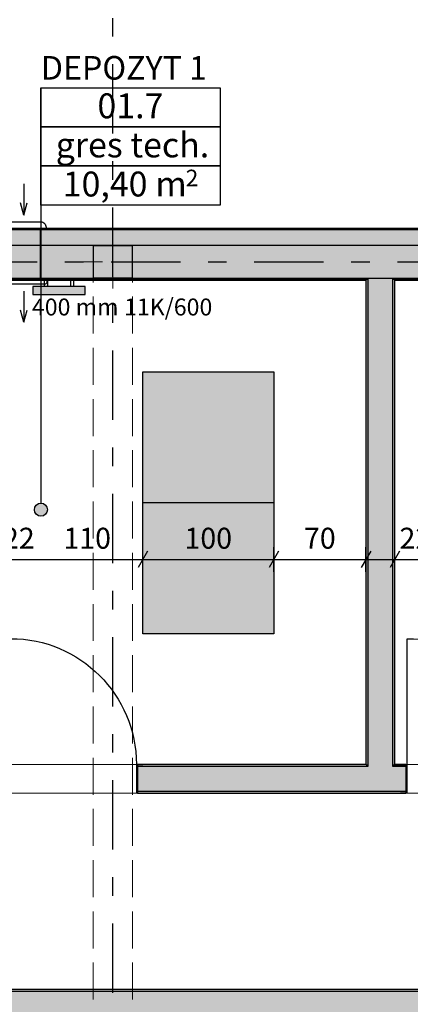
# Model space of a CAD drawing. Units: metres. Extents: x -20 to 80, y -15 to 30.
# Drawn here: x 8 to 11, y 14 to 21 of the extents above; entities that cross this region are included whole.
import ezdxf
from ezdxf.enums import TextEntityAlignment as Align

# ---------------------------------------------------------------- set-up
doc = ezdxf.new("R2010")
doc.units = ezdxf.units.M
doc.header["$MEASUREMENT"] = 0
doc.set_wipeout_variables(frame=1)
for name, pattern in [('Double Dashed', [1.093611, 0.529167, -0.211667, 0.141111, -0.211667]), ('Hidden Line', [0.391222, 0.282222, -0.109]), ('Wipeout_Contour', [1, 0, -1])]:
    doc.linetypes.add(name, pattern=pattern)
for name, color, linetype in [('_2D Drzwi 2D', 7, 'Continuous'), ('_2D Wypełnienia 2D', 7, 'Continuous'), ('_IS_Grzejniki_Plan', 7, 'Continuous'), ('_IS_Grzejniki_Text_Odbiornikow', 7, 'Continuous'), ('_IS_Nawiewniki', 7, 'Continuous'), ('_Konstrukcja Dachu', 7, 'Continuous'), ('_Konstrukcja Slupy', 7, 'Continuous'), ('_Osie', 7, 'Continuous'), ('_Sciany wew', 7, 'Continuous'), ('_Sciany zewn.', 7, 'Continuous'), ('_Strefy', 7, 'Continuous'), ('_Wymiary - Regały', 7, 'Continuous'), ('_Wyp regały', 7, 'Continuous'), ('_Wyp regały szraf', 7, 'Continuous'), ('Metryczki pomieszczeń ArchiCADa', 7, 'Continuous')]:
    doc.layers.add(name, color=color, linetype=linetype)
doc.styles.add('GENERATED_STYLE_1', font='arial.ttf')
doc.styles.add('GENERATED_STYLE_2', font='txt')
doc.styles.add('GENERATED_STYLE_3', font='arial.ttf')
doc.styles.add('GENERATED_STYLE_4', font='txt')
doc.dimstyles.new('GENERATED_STYLE__6', dxfattribs={"dimtxt": 0.16, "dimasz": 0.095, "dimexe": 0.18, "dimexo": 0, "dimgap": 0.09, "dimtad": 1, "dimtih": 1, "dimtoh": 1, "dimdec": 0, "dimlfac": 100, "dimzin": 0, "dimdsep": 46, "dimtxsty": 'GENERATED_STYLE_4', "dimblk": 'ARROWHEAD_2', "dimblk1": 'ARROWHEAD_2', "dimblk2": 'ARROWHEAD_2', "dimcen": 0.09, "dimclrd": 7, "dimclre": 7, "dimclrt": 7, "dimazin": 0, "dimtfac": 1, "dimtdec": 4, "dimtmove": 0, "dimatfit": 3, "dimfxl": 1, "dimtolj": 1, "dimtzin": 0, "dimarcsym": 0})

# ---------------------------------------------------------------- blocks, each defined once
blk = doc.blocks.new('DEPOZYT 1_01.7_11', base_point=(8.5111, 18.2026))
at = {"color": 254, "linetype": 'Wipeout_Contour', "lineweight": 0, "ltscale": 80.425662}
blk.add_wipeout([(7.8265, 18.7997), (7.8265, 17.6211), (9.1958, 17.6211), (9.1958, 18.7997)], dxfattribs=at).dxf.layer = '_Strefy'
at = {"layer": 'Metryczki pomieszczeń ArchiCADa', "linetype": 'Continuous'}
for p, q in [((7.8265, 18.5168), (9.1958, 18.5168)), ((7.8265, 18.2183), (7.8265, 18.5168)), ((9.1958, 18.5168), (9.1958, 18.2183)), ((9.1958, 18.2183), (7.8265, 18.2183)), ((7.8265, 18.2183), (9.1958, 18.2183)), ((7.8265, 17.9197), (7.8265, 18.2183)), ((9.1958, 18.2183), (9.1958, 17.9197)), ((9.1958, 17.9197), (7.8265, 17.9197)), ((7.8265, 17.9197), (9.1958, 17.9197)), ((7.8265, 17.6211), (7.8265, 17.9197)), ((9.1958, 17.9197), (9.1958, 17.6211)), ((9.1958, 17.6211), (7.8265, 17.6211))]:
    blk.add_line(p, q, dxfattribs=at)
at = {"linetype": 'Continuous', "lineweight": 0, "flags": 1}
for tag in ['ROOM_NAME', 'ROOM_NUMBER', 'ROOM_AREA', 'ROOM_PERIM', 'ROOM_WALLS_SURF', 'ROOM_DOORS_SURF', 'ROOM_WINDS_SURF', 'ROOM_BASELEV', 'ROOM_HEIGHT', 'ROOM_NET_AREA', 'ROOM_REDUCED_AREA', 'ROOM_CALC_AREA', 'ROOM_VOLUME']:
    blk.add_attdef(tag, text='', height=0.2, dxfattribs=at).set_placement((8.5111, 18.0991), align=Align.BOTTOM_LEFT)
at = {"layer": 'Metryczki pomieszczeń ArchiCADa', "attachment_point": 1}
for s, insert, char_height, style in [('{DEPOZYT 1}', (7.8265, 18.7586), 0.18, 'GENERATED_STYLE_1'), ('{01.7}', (8.2584, 18.4734), 0.19, 'GENERATED_STYLE_2'), ('{gres tech.}', (7.9396, 18.1748), 0.19, 'GENERATED_STYLE_3'), ('{10,40}', (7.9932, 17.8763), 0.19, 'GENERATED_STYLE_3'), ('{ m}', (8.6429, 17.8763), 0.19, 'GENERATED_STYLE_3'), ('{2}', (8.933, 17.8907), 0.12667, 'GENERATED_STYLE_3')]:
    blk.add_mtext(s, dxfattribs=dict(at, insert=insert, char_height=char_height, style=style))
blk = doc.blocks.new('Belka_3', base_point=(8.5931, 19.5861))
at = {"layer": '_Konstrukcja Dachu', "color": 250, "linetype": 'Hidden Line', "lineweight": 13, "true_color": 0x404040}
for p, q in [((8.4431, 19.5861), (8.4431, -3.6639)), ((8.4431, 19.5861), (8.7431, 19.5861)), ((8.7431, 19.5861), (8.7431, -3.6639))]:
    blk.add_line(p, q, dxfattribs=at)
blk = doc.blocks.new('Drzwi metalowe 16')
at = {"layer": '_2D Wypełnienia 2D', "linetype": 'Continuous', "lineweight": 13, "true_color": 0xfdab79}
for points in [[(-0.49, -0.22), (-0.48, -0.22), (-0.48, 0), (-0.49, 0)], [(0.49, 0), (0.48, 0), (0.48, -0.22), (0.49, -0.22)]]:
    blk.add_hatch(color=21, dxfattribs=at).paths.add_polyline_path(points)
at = {"layer": '_2D Drzwi 2D', "linetype": 'Continuous'}
for p, q in [((0.48, 0), (0.48, 0.96)), ((-0.49, 0), (-0.53, 0)), ((-0.49, 0), (-0.49, -0.015)), ((0.49, 0), (0.49, -0.015)), ((0.49, 0), (0.53, 0)), ((-0.49, -0.015), (-0.49, -0.205)), ((0.49, -0.015), (0.49, -0.205)), ((-0.49, -0.22), (-0.53, -0.22)), ((-0.49, -0.205), (-0.49, -0.22)), ((0.49, -0.205), (0.49, -0.22)), ((0.49, -0.22), (0.53, -0.22))]:
    blk.add_line(p, q, dxfattribs=at)
at = {"layer": '_2D Drzwi 2D', "color": 8, "linetype": 'Continuous', "lineweight": 20, "true_color": 0x737373}
for p, q in [((-0.48, 0), (-0.49, 0)), ((-0.49, 0), (-0.49, -0.22)), ((-0.48, -0.22), (-0.48, 0)), ((0.49, 0), (0.48, 0)), ((0.48, 0), (0.48, -0.22)), ((0.49, -0.22), (0.49, 0)), ((-0.49, -0.22), (-0.48, -0.22)), ((0.48, -0.22), (0.49, -0.22))]:
    blk.add_line(p, q, dxfattribs=at)
at = {"layer": '_2D Drzwi 2D', "linetype": 'Continuous'}
blk.add_arc((0.48, 0), 0.96, 90, 180, dxfattribs=at)
blk = doc.blocks.new('Ściana_2', base_point=(-2.9069, 15.5129))
at = {"layer": '_2D Wypełnienia 2D', "linetype": 'Continuous', "lineweight": 35, "true_color": 0xe6e6e6}
for points in [[(10.5264, 15.6229), (8.7823, 15.6229), (8.7823, 15.6079), (10.5264, 15.6079)], [(8.7823, 15.4179), (10.5414, 15.4179), (10.5414, 15.6079), (8.7823, 15.6079)], [(10.5264, 15.6079), (10.5414, 15.6079), (10.5414, 15.6229), (10.5264, 15.6229)], [(10.5414, 15.6079), (10.7314, 15.6079), (10.7314, 15.6229), (10.5414, 15.6229)], [(10.5414, 15.4179), (10.7314, 15.4179), (10.7314, 15.6079), (10.5414, 15.6079)], [(10.7314, 15.6079), (10.7464, 15.6079), (10.7464, 15.6229), (10.7314, 15.6229)], [(10.7314, 15.4179), (10.8314, 15.4179), (10.8314, 15.6079), (10.7314, 15.6079)], [(10.8314, 15.6229), (10.7464, 15.6229), (10.7464, 15.6079), (10.8314, 15.6079)], [(8.7823, 15.4029), (10.8314, 15.4029), (10.8314, 15.4179), (8.7823, 15.4179)]]:
    blk.add_hatch(color=254, dxfattribs=at).paths.add_polyline_path(points)
at = {"layer": '_Sciany wew', "linetype": 'Continuous'}
for p, q in [((8.7823, 15.6229), (8.8223, 15.6229)), ((8.7823, 15.6229), (8.7823, 15.6079)), ((10.5414, 15.6079), (8.7823, 15.6079)), ((8.7823, 15.6079), (8.7823, 15.4179)), ((10.5414, 15.6229), (10.5414, 15.6079)), ((10.7314, 15.6079), (10.7314, 15.6229)), ((10.8314, 15.6079), (10.7314, 15.6079)), ((10.8314, 15.6229), (10.7914, 15.6229)), ((10.8314, 15.6229), (10.8314, 15.6079)), ((10.8314, 15.6079), (10.8314, 15.4179)), ((8.7823, 15.4179), (10.5414, 15.4179)), ((8.7823, 15.4179), (8.7823, 15.4029)), ((10.5414, 15.4179), (10.7314, 15.4179)), ((10.7314, 15.4179), (10.8314, 15.4179)), ((10.8314, 15.4179), (10.8314, 15.4029)), ((8.7823, 15.4029), (8.8223, 15.4029)), ((10.8314, 15.4029), (10.7914, 15.4029))]:
    blk.add_line(p, q, dxfattribs=at)
at = {"layer": '_Sciany wew', "linetype": 'Continuous', "flags": 128}
for points in [[(10.5264, 15.6229), (8.7823, 15.6229)], [(10.8314, 15.6229), (10.7464, 15.6229)], [(8.7823, 15.4029), (10.8314, 15.4029)]]:
    blk.add_lwpolyline(points, dxfattribs=at)
at = {"layer": '_2D Drzwi 2D', "linetype": 'Continuous', "xscale": -1}
for p in [(8.2923, 15.6229), (11.3214, 15.6229)]:
    blk.add_blockref('Drzwi metalowe 16', p, dxfattribs=at)
blk = doc.blocks.new('Ściana_6', base_point=(4.6981, 13.7929))
at = {"layer": '_2D Wypełnienia 2D', "linetype": 'Continuous', "lineweight": 35, "true_color": 0xe6e6e6}
for points in [[(4.5731, 13.8911), (4.5772, 13.8879), (13.4956, 13.8879), (13.4956, 13.9029), (4.5731, 13.9029)], [(4.8231, 13.6979), (8.5531, 13.6979), (8.5531, 13.8879), (4.8231, 13.8879)], [(8.5531, 13.6979), (8.7431, 13.6979), (8.7431, 13.8879), (8.5531, 13.8879)], [(8.7431, 13.6979), (13.5106, 13.6979), (13.5106, 13.8879), (8.7431, 13.8879)]]:
    blk.add_hatch(color=254, dxfattribs=at).paths.add_polyline_path(points)
at = {"layer": '_Sciany wew', "linetype": 'Continuous'}
for p, q in [((8.5531, 13.8879), (4.8231, 13.8879)), ((8.7431, 13.8879), (8.5531, 13.8879)), ((13.5106, 13.8879), (8.7431, 13.8879))]:
    blk.add_line(p, q, dxfattribs=at)
at = {"layer": '_Sciany wew', "linetype": 'Continuous', "flags": 128}
blk.add_lwpolyline([(13.4956, 13.9029), (4.5581, 13.9029)], dxfattribs=at)
blk = doc.blocks.new('Ściana_47', base_point=(32.2581, 19.4611))
at = {"layer": '_2D Wypełnienia 2D', "linetype": 'Continuous', "lineweight": 35, "true_color": 0xe6e6e6}
for points in [[(8.4431, 19.7161), (2.7431, 19.7161), (2.7431, 19.7061), (8.4431, 19.7061)], [(8.4431, 19.7061), (2.7431, 19.7061), (2.7431, 19.5861), (8.4431, 19.5861)], [(8.7431, 19.7161), (8.4431, 19.7161), (8.4431, 19.7061), (8.7431, 19.7061)], [(8.7431, 19.7061), (8.4431, 19.7061), (8.4431, 19.5861), (8.7431, 19.5861)], [(16.4431, 19.7161), (8.7431, 19.7161), (8.7431, 19.7061), (16.4431, 19.7061)], [(16.4431, 19.7061), (8.7431, 19.7061), (8.7431, 19.5861), (16.4431, 19.5861)], [(8.4431, 19.5861), (2.7431, 19.5861), (2.7431, 19.3361), (8.4431, 19.3361)], [(16.4431, 19.5861), (8.7431, 19.5861), (8.7431, 19.3361), (16.4431, 19.3361)], [(7.7173, 19.3211), (8.4431, 19.3211), (8.4431, 19.3361), (7.7173, 19.3361)], [(8.4431, 19.3211), (8.7431, 19.3211), (8.7431, 19.3361), (8.4431, 19.3361)], [(10.5264, 19.3361), (8.7431, 19.3361), (8.7431, 19.3211), (10.5264, 19.3211)], [(10.5264, 19.3211), (10.5414, 19.3211), (10.5414, 19.3361), (10.5264, 19.3361)], [(10.5414, 19.3211), (10.7314, 19.3211), (10.7314, 19.3361), (10.5414, 19.3361)], [(10.7314, 19.3211), (10.7464, 19.3211), (10.7464, 19.3361), (10.7314, 19.3361)], [(10.7464, 19.3211), (13.4956, 19.3211), (13.4956, 19.3361), (10.7464, 19.3361)]]:
    blk.add_hatch(color=254, dxfattribs=at).paths.add_polyline_path(points)
at = {"layer": '_Sciany zewn.', "linetype": 'Continuous'}
for p, q in [((8.4431, 19.7061), (2.7431, 19.7061)), ((8.7431, 19.7061), (8.4431, 19.7061)), ((16.4431, 19.7061), (8.7431, 19.7061)), ((8.4431, 19.5861), (2.7431, 19.5861)), ((8.4431, 19.5861), (8.7431, 19.5861)), ((16.4431, 19.5861), (8.7431, 19.5861)), ((2.7431, 19.3361), (8.4431, 19.3361)), ((8.7431, 19.3361), (8.4431, 19.3361)), ((8.7431, 19.3361), (16.4431, 19.3361)), ((10.5414, 19.3361), (10.5414, 19.3211)), ((10.7314, 19.3211), (10.7314, 19.3361))]:
    blk.add_line(p, q, dxfattribs=at)
at = {"layer": '_Sciany zewn.', "linetype": 'Continuous', "flags": 128}
for points in [[(32.2581, 19.7161), (-3.1869, 19.7161)], [(7.7173, 19.3211), (10.5264, 19.3211)], [(10.7464, 19.3211), (13.4956, 19.3211)]]:
    blk.add_lwpolyline(points, dxfattribs=at)
blk = doc.blocks.new('Ściana_55', base_point=(10.6364, 15.5129))
at = {"layer": '_2D Wypełnienia 2D', "linetype": 'Continuous', "lineweight": 35, "true_color": 0xe6e6e6}
for points in [[(10.5264, 19.3211), (10.5264, 15.6229), (10.5414, 15.6229), (10.5414, 19.3211)], [(10.5414, 19.3211), (10.5414, 15.6229), (10.7314, 15.6229), (10.7314, 19.3211)], [(10.7464, 15.6229), (10.7464, 19.3211), (10.7314, 19.3211), (10.7314, 15.6229)]]:
    blk.add_hatch(color=254, dxfattribs=at).paths.add_polyline_path(points)
at = {"layer": '_Sciany wew', "linetype": 'Continuous'}
for p, q in [((10.5414, 19.3211), (10.5414, 15.6229)), ((10.7314, 15.6229), (10.7314, 19.3211))]:
    blk.add_line(p, q, dxfattribs=at)
at = {"layer": '_Sciany wew', "linetype": 'Continuous', "flags": 128}
for points in [[(10.5264, 19.3211), (10.5264, 15.6229)], [(10.7464, 15.6229), (10.7464, 19.3211)]]:
    blk.add_lwpolyline(points, dxfattribs=at)
blk = doc.blocks.new('Szafka na książki 02 16')
at = {"layer": '_Wyp regały', "linetype": 'Continuous'}
for p, q in [((2, 1), (0, 1)), ((0, 1), (0, 0)), ((2, 1), (0, 1)), ((0, 1), (0, 0)), ((1, 0), (1, 1)), ((2, 0), (2, 1)), ((2, 0), (2, 1)), ((0, 0), (2, 0)), ((0, 0), (2, 0))]:
    blk.add_line(p, q, dxfattribs=at)
blk = doc.blocks.new('Linia_4', base_point=(8.5931, -11.4743))
at = {"layer": '_Osie', "linetype": 'Double Dashed'}
blk.add_line((8.5931, -11.2743), (8.5931, 24.1856), dxfattribs=at)
blk = doc.blocks.new('Linia_15', base_point=(-8.0243, 19.4611))
at = {"layer": '_Osie', "linetype": 'Double Dashed'}
blk.add_line((-7.8243, 19.4611), (74.6346, 19.4611), dxfattribs=at)
blk = doc.blocks.new('Linia_59', base_point=(7.9123, 20.0552))
at = {"layer": '_IS_Nawiewniki', "linetype": 'Continuous'}
for p, q in [((7.9123, 20.0552), (7.9123, 19.817)), ((7.9123, 19.817), (7.8873, 19.9103)), ((7.9123, 19.817), (7.9373, 19.9103))]:
    blk.add_line(p, q, dxfattribs=at)
blk = doc.blocks.new('Linia_60', base_point=(7.9123, 19.2371))
at = {"layer": '_IS_Nawiewniki', "linetype": 'Continuous'}
for p, q in [((7.9123, 19.2371), (7.9123, 18.9989)), ((7.9123, 18.9989), (7.8873, 19.0922)), ((7.9123, 18.9989), (7.9373, 19.0922))]:
    blk.add_line(p, q, dxfattribs=at)
blk = doc.blocks.new('*D483')
at = {"layer": '_Wymiary - Regały', "linetype": 'Continuous', "transparency": 16777216}
for p, q in [((7.7534, 17.2505), (7.6812, 17.1255)), ((7.7173, 17.0943), (7.7173, 17.2818)), ((8.8584, 17.2505), (8.7862, 17.1255)), ((8.8223, 17.0943), (8.8223, 17.2818)), ((7.7173, 17.188), (8.8223, 17.188))]:
    blk.add_line(p, q, dxfattribs=at)
at = {"layer": '_Wymiary - Regały', "transparency": 16777216, "char_height": 0.16, "attachment_point": 7, "style": 'GENERATED_STYLE_4'}
for s, insert in [('{22}', (7.7534, 17.22)), ('{110}', (8.2149, 17.22))]:
    blk.add_mtext(s, dxfattribs=dict(at, insert=insert))
blk = doc.blocks.new('ARROWHEAD_2')
at = {"color": 0, "linetype": 'Continuous', "lineweight": 0}
for p, q in [((0, 0), (-1, 0)), ((-0.378, -0.655), (0.378, 0.655))]:
    blk.add_line(p, q, dxfattribs=at)
blk = doc.blocks.new('*D484')
at = {"layer": '_Wymiary - Regały', "linetype": 'Continuous', "transparency": 16777216}
for p, q in [((8.8584, 17.2505), (8.7862, 17.1255)), ((8.8223, 17.0943), (8.8223, 17.2818)), ((9.8584, 17.2505), (9.7862, 17.1255)), ((9.8223, 17.0943), (9.8223, 17.2818)), ((8.8223, 17.188), (9.8223, 17.188))]:
    blk.add_line(p, q, dxfattribs=at)
at = {"layer": '_Wymiary - Regały', "transparency": 16777216, "insert": (9.1401, 17.22), "char_height": 0.16, "attachment_point": 7, "style": 'GENERATED_STYLE_4'}
blk.add_mtext('{100}', dxfattribs=at)
blk = doc.blocks.new('*D485')
at = {"layer": '_Wymiary - Regały', "linetype": 'Continuous', "transparency": 16777216}
for p, q in [((9.8584, 17.2505), (9.7862, 17.1255)), ((9.8223, 17.0943), (9.8223, 17.2818)), ((10.5625, 17.2505), (10.4904, 17.1255)), ((10.5264, 17.0943), (10.5264, 17.2818)), ((9.8223, 17.188), (10.5264, 17.188))]:
    blk.add_line(p, q, dxfattribs=at)
at = {"layer": '_Wymiary - Regały', "transparency": 16777216, "insert": (10.0529, 17.22), "char_height": 0.16, "attachment_point": 7, "style": 'GENERATED_STYLE_4'}
blk.add_mtext('{70}', dxfattribs=at)
blk = doc.blocks.new('*D486')
at = {"layer": '_Wymiary - Regały', "linetype": 'Continuous', "transparency": 16777216}
for p, q in [((10.5625, 17.2505), (10.4904, 17.1255)), ((10.5264, 17.0943), (10.5264, 17.2818)), ((10.7825, 17.2505), (10.7104, 17.1255)), ((10.7464, 17.0943), (10.7464, 17.2818)), ((10.5264, 17.188), (10.7464, 17.188))]:
    blk.add_line(p, q, dxfattribs=at)
blk = doc.blocks.new('*D487')
at = {"layer": '_Wymiary - Regały', "linetype": 'Continuous', "transparency": 16777216}
for p, q in [((10.7825, 17.2505), (10.7104, 17.1255)), ((10.7464, 17.0943), (10.7464, 17.2818)), ((11.8276, 17.2505), (11.7554, 17.1255)), ((11.7915, 17.0943), (11.7915, 17.2818)), ((10.7464, 17.188), (11.7915, 17.188))]:
    blk.add_line(p, q, dxfattribs=at)
at = {"layer": '_Wymiary - Regały', "transparency": 16777216, "char_height": 0.16, "attachment_point": 7, "style": 'GENERATED_STYLE_4'}
for s, insert in [('{22}', (10.7826, 17.22)), ('{105}', (11.2083, 17.22))]:
    blk.add_mtext(s, dxfattribs=dict(at, insert=insert))
blk = doc.blocks.new('*D488')
at = {"layer": '_Wymiary - Regały', "linetype": 'Continuous', "transparency": 16777216}
for p, q in [((11.8276, 17.2505), (11.7554, 17.1255)), ((11.7915, 17.0943), (11.7915, 17.2818)), ((12.8276, 17.2505), (12.7554, 17.1255)), ((12.7915, 17.0943), (12.7915, 17.2818)), ((11.7915, 17.188), (12.7915, 17.188))]:
    blk.add_line(p, q, dxfattribs=at)
at = {"layer": '_Wymiary - Regały', "transparency": 16777216, "insert": (12.1093, 17.22), "char_height": 0.16, "attachment_point": 7, "style": 'GENERATED_STYLE_4'}
blk.add_mtext('{100}', dxfattribs=at)
blk = doc.blocks.new('*D489')
at = {"layer": '_Wymiary - Regały', "linetype": 'Continuous', "transparency": 16777216}
for p, q in [((12.8276, 17.2505), (12.7554, 17.1255)), ((12.7915, 17.0943), (12.7915, 17.2818)), ((13.5317, 17.2505), (13.4596, 17.1255)), ((13.4956, 17.0943), (13.4956, 17.2818)), ((12.7915, 17.188), (13.4956, 17.188))]:
    blk.add_line(p, q, dxfattribs=at)
at = {"layer": '_Wymiary - Regały', "transparency": 16777216, "insert": (13.0221, 17.22), "char_height": 0.16, "attachment_point": 7, "style": 'GENERATED_STYLE_4'}
blk.add_mtext('{70}', dxfattribs=at)
blk = doc.blocks.new('*D490')
at = {"layer": '_Wymiary - Regały', "linetype": 'Continuous', "transparency": 16777216}
for p, q in [((13.5317, 17.2505), (13.4596, 17.1255)), ((13.4956, 17.0943), (13.4956, 17.2818)), ((13.7517, 17.2505), (13.6796, 17.1255)), ((13.7156, 17.0943), (13.7156, 17.2818)), ((13.4956, 17.188), (13.7156, 17.188))]:
    blk.add_line(p, q, dxfattribs=at)
blk = doc.blocks.new('*D491')
at = {"layer": '_Wymiary - Regały', "linetype": 'Continuous', "transparency": 16777216}
for p, q in [((13.7517, 17.2505), (13.6796, 17.1255)), ((13.7156, 17.0943), (13.7156, 17.2818)), ((14.7637, 17.2505), (14.6915, 17.1255)), ((14.7276, 17.0943), (14.7276, 17.2818)), ((13.7156, 17.188), (14.7276, 17.188))]:
    blk.add_line(p, q, dxfattribs=at)
at = {"layer": '_Wymiary - Regały', "transparency": 16777216, "char_height": 0.16, "attachment_point": 7, "style": 'GENERATED_STYLE_4'}
for s, insert in [('{22}', (13.7518, 17.22)), ('{101}', (14.1609, 17.22))]:
    blk.add_mtext(s, dxfattribs=dict(at, insert=insert))
blk = doc.blocks.new('*D492')
at = {"layer": '_Wymiary - Regały', "linetype": 'Continuous', "transparency": 16777216}
for p, q in [((14.7637, 17.2505), (14.6915, 17.1255)), ((14.7276, 17.0943), (14.7276, 17.2818)), ((15.7637, 17.2505), (15.6915, 17.1255)), ((15.7276, 17.0943), (15.7276, 17.2818)), ((14.7276, 17.188), (15.7276, 17.188))]:
    blk.add_line(p, q, dxfattribs=at)
at = {"layer": '_Wymiary - Regały', "transparency": 16777216, "insert": (15.0455, 17.22), "char_height": 0.16, "attachment_point": 7, "style": 'GENERATED_STYLE_4'}
blk.add_mtext('{100}', dxfattribs=at)
blk = doc.blocks.new('*D493')
at = {"layer": '_Wymiary - Regały', "linetype": 'Continuous', "transparency": 16777216}
for p, q in [((15.7637, 17.2505), (15.6915, 17.1255)), ((15.7276, 17.0943), (15.7276, 17.2818)), ((16.3915, 17.1255), (16.4637, 17.2505)), ((16.4276, 17.0943), (16.4276, 17.2818)), ((15.7276, 17.188), (16.4276, 17.188)), ((16.4276, 17.188), (16.4887, 17.188))]:
    blk.add_line(p, q, dxfattribs=at)
at = {"layer": '_Wymiary - Regały', "transparency": 16777216, "insert": (15.9562, 17.22), "char_height": 0.16, "attachment_point": 7, "style": 'GENERATED_STYLE_4'}
blk.add_mtext('{70}', dxfattribs=at)
blk = doc.blocks.new('Słup_13', base_point=(8.5931, 19.4611))
at = {"layer": '_2D Wypełnienia 2D', "linetype": 'Continuous', "lineweight": 13, "true_color": 0xaaaaaa}
blk.add_hatch(color=253, dxfattribs=at).paths.add_polyline_path([(8.4431, 19.3361), (8.7431, 19.3361), (8.7431, 19.5861), (8.4431, 19.5861)])
at = {"layer": '_Konstrukcja Slupy', "color": 1, "linetype": 'Continuous', "lineweight": 0}
for p, q in [((8.5931, 19.5411), (8.5931, 19.6661)), ((8.5131, 19.4611), (8.3631, 19.4611)), ((8.6731, 19.4611), (8.8231, 19.4611)), ((8.5931, 19.3811), (8.5931, 19.2561))]:
    blk.add_line(p, q, dxfattribs=at)
at = {"layer": '_Konstrukcja Slupy', "linetype": 'Continuous', "flags": 128}
blk.add_lwpolyline([(8.4431, 19.3361), (8.7431, 19.3361), (8.7431, 19.5861), (8.4431, 19.5861)], close=True, dxfattribs=at)
at = {"layer": '_Konstrukcja Slupy', "color": 1, "linetype": 'Continuous', "lineweight": 0}
blk.add_point((8.5931, 19.4611), dxfattribs=at)
blk = doc.blocks.new('Polilinia_3', base_point=(28.6119, 4.7431))
at = {"layer": '_Strefy', "linetype": 'Continuous', "lineweight": 0, "true_color": 0x000000}
blk.add_hatch(color=18, dxfattribs=at).paths.add_polyline_path([(28.6619, 1.5208), (28.6581, 1.5399), (28.6473, 1.5562), (28.6311, 1.567), (28.6119, 1.5708), (28.5928, 1.567), (28.5766, 1.5562), (28.5657, 1.5399), (28.5619, 1.5208), (28.5657, 1.5017), (28.5766, 1.4855), (28.5928, 1.4746), (28.6119, 1.4708), (28.6311, 1.4746), (28.6473, 1.4855), (28.6581, 1.5017)])
at = {"layer": '_Strefy', "linetype": 'Continuous', "flags": 128}
blk.add_lwpolyline([(28.6119, 4.7431), (28.6119, 1.5708)], dxfattribs=at)
at = {"layer": '_Strefy', "linetype": 'Continuous'}
blk.add_circle((28.6119, 1.5208), 0.05, dxfattribs=at)

msp = doc.modelspace()

# ---------------------------------------------------------------- hatches: boundary and pattern name
at = {"layer": '_IS_Grzejniki_Plan', "linetype": 'Continuous'}
msp.add_hatch(color=256, dxfattribs=at).paths.add_polyline_path([(8.382, 19.2711), (7.982, 19.2711), (7.982, 19.2101), (8.382, 19.2101)])
at = {"layer": '_Wyp regały szraf', "linetype": 'Continuous', "lineweight": 0, "true_color": 0x70a870}
msp.add_hatch(color=93, dxfattribs=at).paths.add_polyline_path([(9.8223, 16.6211), (8.8223, 16.6211), (8.8223, 18.6211), (9.8223, 18.6211)])

# ---------------------------------------------------------------- linework, layer by layer
at = {"layer": '_IS_Grzejniki_Plan', "linetype": 'Continuous'}
for p, q in [((8.382, 19.2711), (7.982, 19.2711)), ((7.982, 19.2711), (7.982, 19.2101)), ((8.0695, 19.2711), (8.0695, 19.3211)), ((8.0695, 19.3211), (8.0945, 19.3211)), ((8.0945, 19.3211), (8.0945, 19.2711)), ((8.2945, 19.3211), (8.2695, 19.3211)), ((8.2695, 19.3211), (8.2695, 19.2711)), ((8.2945, 19.2711), (8.2945, 19.3211)), ((8.382, 19.2101), (8.382, 19.2711)), ((8.382, 19.2711), (8.3821, 19.2711)), ((7.982, 19.2101), (8.382, 19.2101))]:
    msp.add_line(p, q, dxfattribs=at)
at = {"layer": '_IS_Nawiewniki', "linetype": 'Continuous', "flags": 128}
msp.add_lwpolyline([(7.7823, 19.7661), (8.0423, 19.7661, -0.414214), (8.0823, 19.7261), (8.0823, 19.7161), (7.7423, 19.7161), (7.7423, 19.7261, -0.414214)], format="xyb", close=True, dxfattribs=at)
for points in [[(7.7873, 19.7161), (8.0373, 19.7161), (8.0373, 19.3211), (7.7873, 19.3211)], [(8.0873, 19.3211), (8.0873, 19.3011), (8.0773, 19.2911), (7.7473, 19.2911), (7.7373, 19.3011), (7.7373, 19.3211)]]:
    msp.add_lwpolyline(points, close=True, dxfattribs=at)
at = {"layer": '_Strefy', "color": 253, "linetype": 'Continuous', "lineweight": 0, "true_color": 0xb0a5c0, "flags": 128}
for points in [[(7.7173, 19.3261), (7.7173, 15.6229), (10.5264, 15.6229), (10.5264, 19.3261)], [(13.4956, 19.3261), (10.7464, 19.3261), (10.7464, 15.6229), (13.4956, 15.6229)]]:
    msp.add_lwpolyline(points, close=True, dxfattribs=at)
at = {"layer": '_Strefy', "color": 254, "linetype": 'Continuous', "lineweight": 0, "true_color": 0xfcf2ba, "flags": 128}
msp.add_lwpolyline([(-2.7969, 15.4029), (-2.7969, 14.2012), (2.7581, 14.2012), (2.7581, 3.8361), (2.7581, 3.8211), (2.7581, 2.7011), (4.7576, 2.7011), (4.7576, 3.9611), (4.7576, 4.1011), (16.4276, 4.1011), (16.4276, 6.1011), (4.5581, 6.1011), (4.5581, 13.9029), (13.4956, 13.9029), (13.4956, 15.4029)], close=True, dxfattribs=at)

# ---------------------------------------------------------------- block references
at = {"layer": '_IS_Nawiewniki', "linetype": 'Continuous'}
for name, p in [('Linia_59', (7.9123, 20.0552)), ('Linia_60', (7.9123, 19.2371))]:
    msp.add_blockref(name, p, dxfattribs=at)
at = {"layer": '_Konstrukcja Dachu', "color": 250, "lineweight": 13, "true_color": 0x404040}
msp.add_blockref('Belka_3', (8.5931, 19.5861), dxfattribs=at)
at = {"layer": '_Konstrukcja Slupy'}
msp.add_blockref('Słup_13', (8.5931, 19.4611), dxfattribs=at)
at = {"layer": '_Osie', "linetype": 'Double Dashed'}
msp.add_blockref('Linia_15', (-8.0243, 19.4611), dxfattribs=at)
at = {"layer": '_Sciany wew'}
for name, p in [('Ściana_55', (10.6364, 15.5129)), ('Ściana_2', (-2.9069, 15.5129)), ('Ściana_6', (4.6981, 13.7929))]:
    msp.add_blockref(name, p, dxfattribs=at)
at = {"layer": '_Sciany zewn.'}
msp.add_blockref('Ściana_47', (32.2581, 19.4611), dxfattribs=at)
at = {"layer": '_Strefy', "linetype": 'Continuous'}
msp.add_blockref('DEPOZYT 1_01.7_11', (8.7278, 20.4761), dxfattribs=at)
at = {"layer": '_Wyp regały', "linetype": 'Continuous', "xscale": -1, "rotation": 90}
msp.add_blockref('Szafka na książki 02 16', (9.8223, 18.6211), dxfattribs=at)

# ---------------------------------------------------------------- texts
at = {"layer": '_IS_Grzejniki_Text_Odbiornikow', "linetype": 'Continuous', "char_height": 0.1296, "style": 'GENERATED_STYLE_3'}
for s, insert, attachment_point in [('{400 mm}', (8.6359, 19.1805), 3), ('{11K/600}', (8.6785, 19.1805), 1)]:
    msp.add_mtext(s, dxfattribs=dict(at, insert=insert, attachment_point=attachment_point))

# ---------------------------------------------------------------- dimensions: what is measured, and where the dimension line sits
at = {"layer": '_Wymiary - Regały', "linetype": 'Continuous'}
for base, p1, p2, picture, middle in [((4.7431045633, 17.1880108723), (7.7172741187, 17.486989604), (8.8222741187, 16.6211287173), '*D483', (8.3889973232, 17.3000108728)), ((4.7431, 17.188), (9.8223, 16.6211), (10.5264, 17.487), '*D485', (10.1744, 17.3)), ((4.7431, 17.188), (10.5264, 17.487), (10.7464, 17.487), '*D486', (10.904, 17.3)), ((4.7431, 17.188), (10.7464, 17.487), (11.7915, 16.6211), '*D487', (11.3904, 17.3)), ((4.7431, 17.188), (12.7915, 16.6211), (13.4956, 17.487), '*D489', (13.1436, 17.3)), ((4.7431, 17.188), (13.4956, 17.487), (13.7156, 17.487), '*D490', (13.8732, 17.3)), ((4.7431, 17.188), (13.7156, 17.487), (14.7276, 16.6211), '*D491', (14.343, 17.3)), ((4.7431, 17.188), (8.8223, 16.6211), (9.8223, 16.6211), '*D484', (9.3223, 17.3)), ((4.7431, 17.188), (11.7915, 16.6211), (12.7915, 16.6211), '*D488', (12.2915, 17.3)), ((4.7431, 17.188), (14.7276, 16.6211), (15.7276, 16.6211), '*D492', (15.2276, 17.3)), ((4.7431, 17.188), (15.7276, 16.6211), (16.4276, 11.7736), '*D493', (16.0776, 17.3))]:
    dim = msp.add_linear_dim(base=base, p1=p1, p2=p2, dimstyle='GENERATED_STYLE__6', dxfattribs=at)
    dim.commit()
    dim.dimension.update_dxf_attribs({"geometry": picture, "text_midpoint": middle})

# ---------------------------------------------------------------- next in the draw order: block references
at = {"layer": '_Osie', "linetype": 'Double Dashed'}
msp.add_blockref('Linia_4', (8.5931, -11.4743), dxfattribs=at)
at = {"layer": '_Strefy', "linetype": 'Continuous'}
msp.add_blockref('Polilinia_3', (8.0432, 20.7903), dxfattribs=at)

doc.saveas('drawing.dxf')
